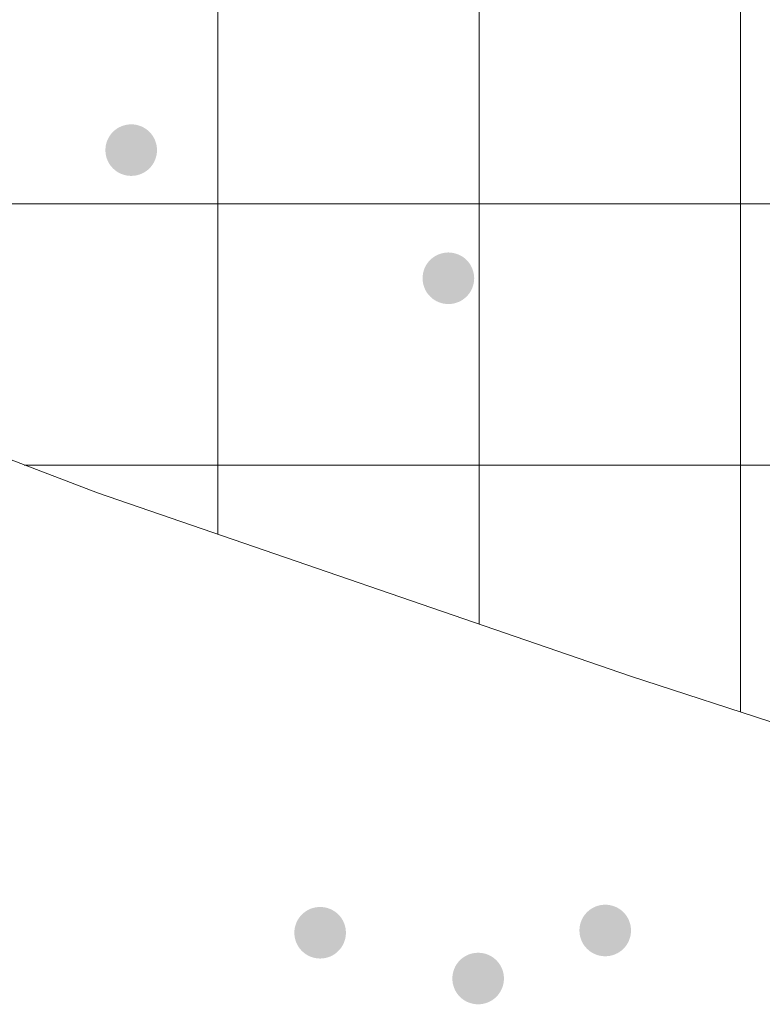
# Model space of a CAD drawing. Units: metres. Extents: x 315763 to 652867, y 386212 to 806061.
# Drawn here: x 320546 to 320674, y 402432 to 402602 of the extents above; entities that cross this region are included whole.
import ezdxf

# ---------------------------------------------------------------- set-up
doc = ezdxf.new("R2010")
doc.units = ezdxf.units.M
doc.header["$LTSCALE"] = 0.00508
doc.layers.add('Hverfisvernd', color=7, linetype='Continuous', lineweight=15)
doc.layers.add('minjar', color=7, linetype='Continuous', lineweight=5)

msp = doc.modelspace()

# ---------------------------------------------------------------- hatches: boundary and pattern name
at = {"layer": 'minjar', "linetype": 'Continuous', "lineweight": 0, "true_color": 0xdd0000, "transparency": 33554687}
for points in [[(320565.06, 402574.84), (320564.62, 402574.86), (320564.19, 402574.92), (320563.77, 402575.03), (320563.36, 402575.17), (320562.96, 402575.36), (320562.59, 402575.58), (320562.24, 402575.84), (320561.92, 402576.14), (320561.62, 402576.46), (320561.36, 402576.81), (320561.14, 402577.18), (320560.95, 402577.58), (320560.81, 402577.99), (320560.7, 402578.41), (320560.64, 402578.84), (320560.61, 402579.28), (320560.64, 402579.72), (320560.7, 402580.15), (320560.81, 402580.57), (320560.95, 402580.98), (320561.14, 402581.38), (320561.36, 402581.75), (320561.62, 402582.1), (320561.92, 402582.42), (320562.24, 402582.72), (320562.59, 402582.98), (320562.96, 402583.2), (320563.36, 402583.39), (320563.77, 402583.53), (320564.19, 402583.64), (320564.62, 402583.7), (320565.06, 402583.72), (320565.5, 402583.7), (320565.93, 402583.64), (320566.35, 402583.53), (320566.76, 402583.39), (320567.16, 402583.2), (320567.53, 402582.98), (320567.88, 402582.72), (320568.2, 402582.42), (320568.5, 402582.1), (320568.76, 402581.75), (320568.98, 402581.38), (320569.17, 402580.98), (320569.31, 402580.57), (320569.42, 402580.15), (320569.48, 402579.72), (320569.51, 402579.28), (320569.48, 402578.84), (320569.42, 402578.41), (320569.31, 402577.99), (320569.17, 402577.58), (320568.98, 402577.18), (320568.76, 402576.81), (320568.5, 402576.46), (320568.2, 402576.14), (320567.88, 402575.84), (320567.53, 402575.58), (320567.16, 402575.36), (320566.76, 402575.17), (320566.35, 402575.03), (320565.93, 402574.92), (320565.5, 402574.86)], [(320619.7, 402552.74), (320619.26, 402552.77), (320618.83, 402552.83), (320618.41, 402552.94), (320618, 402553.08), (320617.6, 402553.27), (320617.23, 402553.49), (320616.88, 402553.75), (320616.56, 402554.05), (320616.26, 402554.37), (320616, 402554.72), (320615.78, 402555.09), (320615.59, 402555.49), (320615.45, 402555.9), (320615.34, 402556.32), (320615.28, 402556.75), (320615.26, 402557.19), (320615.28, 402557.63), (320615.34, 402558.06), (320615.45, 402558.48), (320615.59, 402558.89), (320615.78, 402559.29), (320616, 402559.66), (320616.26, 402560.01), (320616.56, 402560.33), (320616.88, 402560.63), (320617.23, 402560.89), (320617.6, 402561.11), (320618, 402561.3), (320618.41, 402561.44), (320618.83, 402561.55), (320619.26, 402561.61), (320619.7, 402561.64), (320620.14, 402561.61), (320620.57, 402561.55), (320620.99, 402561.44), (320621.4, 402561.3), (320621.8, 402561.11), (320622.17, 402560.89), (320622.52, 402560.63), (320622.84, 402560.33), (320623.14, 402560.01), (320623.4, 402559.66), (320623.62, 402559.29), (320623.81, 402558.89), (320623.95, 402558.48), (320624.06, 402558.06), (320624.12, 402557.63), (320624.15, 402557.19), (320624.12, 402556.75), (320624.06, 402556.32), (320623.95, 402555.9), (320623.81, 402555.49), (320623.62, 402555.09), (320623.4, 402554.72), (320623.14, 402554.37), (320622.84, 402554.05), (320622.52, 402553.75), (320622.17, 402553.49), (320621.8, 402553.27), (320621.4, 402553.08), (320620.99, 402552.94), (320620.57, 402552.83), (320620.14, 402552.77)], [(320597.61, 402439.92), (320597.17, 402439.95), (320596.74, 402440.01), (320596.32, 402440.12), (320595.91, 402440.26), (320595.51, 402440.45), (320595.14, 402440.67), (320594.79, 402440.93), (320594.47, 402441.23), (320594.17, 402441.55), (320593.91, 402441.9), (320593.69, 402442.27), (320593.5, 402442.67), (320593.36, 402443.08), (320593.25, 402443.5), (320593.19, 402443.93), (320593.16, 402444.37), (320593.19, 402444.81), (320593.25, 402445.24), (320593.36, 402445.66), (320593.5, 402446.07), (320593.69, 402446.47), (320593.91, 402446.84), (320594.17, 402447.19), (320594.47, 402447.51), (320594.79, 402447.81), (320595.14, 402448.07), (320595.51, 402448.29), (320595.91, 402448.48), (320596.32, 402448.62), (320596.74, 402448.73), (320597.17, 402448.79), (320597.61, 402448.82), (320598.05, 402448.79), (320598.48, 402448.73), (320598.9, 402448.62), (320599.31, 402448.48), (320599.71, 402448.29), (320600.08, 402448.07), (320600.43, 402447.81), (320600.75, 402447.51), (320601.05, 402447.19), (320601.31, 402446.84), (320601.53, 402446.47), (320601.72, 402446.07), (320601.86, 402445.66), (320601.97, 402445.24), (320602.03, 402444.81), (320602.05, 402444.37), (320602.03, 402443.93), (320601.97, 402443.5), (320601.86, 402443.08), (320601.72, 402442.67), (320601.53, 402442.27), (320601.31, 402441.9), (320601.05, 402441.55), (320600.75, 402441.23), (320600.43, 402440.93), (320600.08, 402440.67), (320599.71, 402440.45), (320599.31, 402440.26), (320598.9, 402440.12), (320598.48, 402440.01), (320598.05, 402439.95)], [(320646.72, 402440.32), (320646.28, 402440.34), (320645.85, 402440.4), (320645.43, 402440.51), (320645.02, 402440.65), (320644.62, 402440.84), (320644.25, 402441.06), (320643.9, 402441.32), (320643.58, 402441.62), (320643.28, 402441.94), (320643.02, 402442.29), (320642.8, 402442.66), (320642.61, 402443.06), (320642.47, 402443.47), (320642.36, 402443.89), (320642.3, 402444.32), (320642.28, 402444.76), (320642.3, 402445.2), (320642.36, 402445.63), (320642.47, 402446.05), (320642.61, 402446.46), (320642.8, 402446.86), (320643.02, 402447.23), (320643.28, 402447.58), (320643.58, 402447.9), (320643.9, 402448.2), (320644.25, 402448.46), (320644.62, 402448.68), (320645.02, 402448.87), (320645.43, 402449.01), (320645.85, 402449.12), (320646.28, 402449.18), (320646.72, 402449.21), (320647.16, 402449.18), (320647.59, 402449.12), (320648.01, 402449.01), (320648.42, 402448.87), (320648.82, 402448.68), (320649.19, 402448.46), (320649.54, 402448.2), (320649.86, 402447.9), (320650.16, 402447.58), (320650.42, 402447.23), (320650.64, 402446.86), (320650.83, 402446.46), (320650.97, 402446.05), (320651.08, 402445.63), (320651.14, 402445.2), (320651.16, 402444.76), (320651.14, 402444.32), (320651.08, 402443.89), (320650.97, 402443.47), (320650.83, 402443.06), (320650.64, 402442.66), (320650.42, 402442.29), (320650.16, 402441.94), (320649.86, 402441.62), (320649.54, 402441.32), (320649.19, 402441.06), (320648.82, 402440.84), (320648.42, 402440.65), (320648.01, 402440.51), (320647.59, 402440.4), (320647.16, 402440.34)], [(320624.83, 402432.03), (320624.39, 402432.06), (320623.96, 402432.12), (320623.54, 402432.23), (320623.13, 402432.37), (320622.73, 402432.56), (320622.36, 402432.78), (320622.01, 402433.04), (320621.69, 402433.34), (320621.39, 402433.66), (320621.13, 402434.01), (320620.91, 402434.38), (320620.72, 402434.78), (320620.58, 402435.19), (320620.47, 402435.61), (320620.41, 402436.04), (320620.39, 402436.48), (320620.41, 402436.92), (320620.47, 402437.35), (320620.58, 402437.77), (320620.72, 402438.18), (320620.91, 402438.58), (320621.13, 402438.95), (320621.39, 402439.3), (320621.69, 402439.62), (320622.01, 402439.92), (320622.36, 402440.18), (320622.73, 402440.4), (320623.13, 402440.59), (320623.54, 402440.73), (320623.96, 402440.84), (320624.39, 402440.9), (320624.83, 402440.92), (320625.27, 402440.9), (320625.7, 402440.84), (320626.12, 402440.73), (320626.53, 402440.59), (320626.93, 402440.4), (320627.3, 402440.18), (320627.65, 402439.92), (320627.97, 402439.62), (320628.27, 402439.3), (320628.53, 402438.95), (320628.75, 402438.58), (320628.94, 402438.18), (320629.08, 402437.77), (320629.19, 402437.35), (320629.25, 402436.92), (320629.28, 402436.48), (320629.25, 402436.04), (320629.19, 402435.61), (320629.08, 402435.19), (320628.94, 402434.78), (320628.75, 402434.38), (320628.53, 402434.01), (320628.27, 402433.66), (320627.97, 402433.34), (320627.65, 402433.04), (320627.3, 402432.78), (320626.93, 402432.56), (320626.53, 402432.37), (320626.12, 402432.23), (320625.7, 402432.12), (320625.27, 402432.06)]]:
    msp.add_hatch(color=12, dxfattribs=at).paths.add_polyline_path(points)

# ---------------------------------------------------------------- linework, layer by layer
at = {"layer": 'Hverfisvernd', "color": 7, "linetype": 'Continuous', "lineweight": 15}
for p, q in [((320580, 402513.05), (320580, 402737.04)), ((320625, 402497.59), (320625, 402736.35)), ((320670, 402482.44), (320670, 402717.99)), ((320429.08, 402570), (320987.32, 402570)), ((320546.65, 402525), (321025.77, 402525))]:
    msp.add_line(p, q, dxfattribs=at)
at = {"layer": 'Hverfisvernd'}
for p, q in [((320357.22, 402597.51), (320559.23, 402520.18)), ((320559.23, 402520.18), (320651.08, 402488.62)), ((320651.08, 402488.62), (320684.35, 402477.75))]:
    msp.add_line(p, q, dxfattribs=at)

doc.saveas('drawing.dxf')
